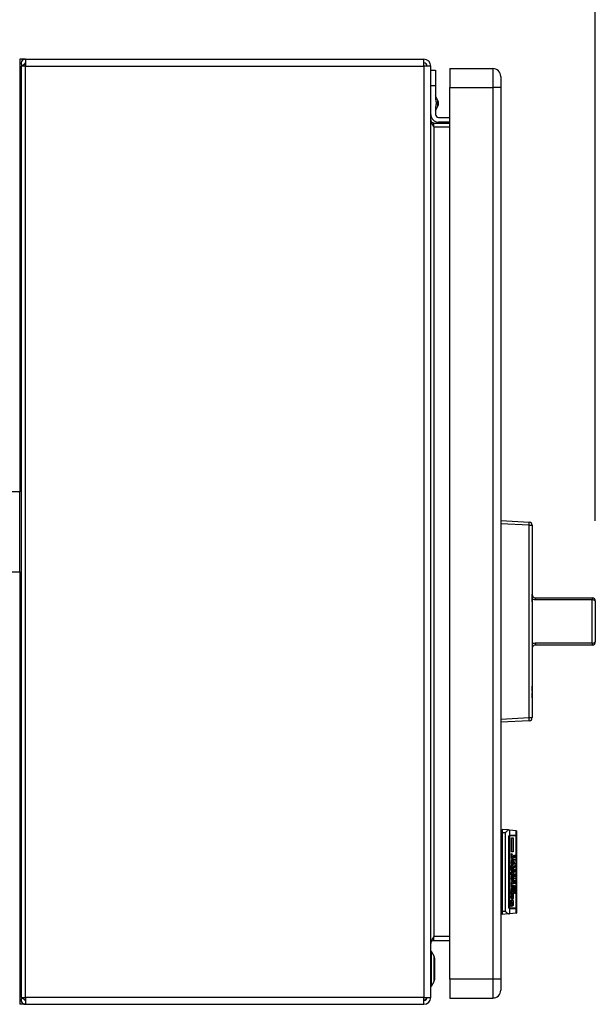
# Model space of a CAD drawing. Extents: x 0.4 to 10.6, y 0.4 to 8.1.
# Drawn here: x 8.2 to 8.6, y 5.6 to 6.2 of the extents above; entities that cross this region are included whole.
import ezdxf

# ---------------------------------------------------------------- set-up
doc = ezdxf.new("R2010")
doc.units = 0
doc.linetypes.add('SLD-SOLID', pattern=[0])
doc.layers.get('0').update_dxf_attribs({"linetype": 'CONTINUOUS'})
doc.styles.add('SLDTEXTSTYLE0', font='TXT', dxfattribs={"width": 0.75})
doc.dimstyles.new('SLDDIMSTYLE2', dxfattribs={"dimtxt": 0.125, "dimasz": 0.13, "dimexe": 0, "dimexo": 0.0625, "dimgap": 0.03125, "dimtad": 0, "dimtih": 1, "dimtoh": 1, "dimdec": 1, "dimlfac": 20, "dimrnd": 1e-09, "dimzin": 12, "dimtxsty": 'SLDTEXTSTYLE0', "dimsah": 1, "dimcen": 0.09, "dimazin": 3, "dimtfac": 1, "dimtdec": 1, "dimtofl": 0, "dimtmove": 0, "dimatfit": 3, "dimtolj": 1, "dimtzin": 12})

# ---------------------------------------------------------------- blocks, each defined once
blk = doc.blocks.new('_D_9')
at = {"color": 7, "linetype": 'SLD-SOLID'}
for p, q in [((6.33644, 6.70022), (6.33644, 7.45706)), ((8.55716, 5.9276), (8.55716, 7.45706)), ((6.33644, 7.33206), (7.28517, 7.33206)), ((8.55716, 7.33206), (7.60843, 7.33206))]:
    blk.add_line(p, q, dxfattribs=at)
for points in [[(6.33644, 7.33206), (6.46644, 7.31206), (6.46644, 7.35206)], [(8.55716, 7.33206), (8.42716, 7.35206), (8.42716, 7.31206)]]:
    blk.add_solid(points, dxfattribs=at)
at = {"color": 7, "linetype": 'SLD-SOLID', "insert": (7.28517, 7.39397), "char_height": 0.125, "attachment_point": 1, "style": 'SLDTEXTSTYLE0'}
blk.add_mtext('44.4', dxfattribs=at)

msp = doc.modelspace()

# ---------------------------------------------------------------- linework, layer by layer
at = {"color": 7, "linetype": 'SLD-SOLID'}
for p, q in [((8.20112, 6.21614), (8.19758, 6.21614)), ((8.19758, 6.21614), (8.19758, 6.2063)), ((8.20112, 6.21614), (8.20112, 6.21181)), ((8.20112, 6.21614), (8.45006, 6.21614)), ((8.45006, 6.21181), (8.45006, 6.21614)), ((8.19846, 6.21181), (8.19846, 5.62992)), ((8.20112, 6.21181), (8.19846, 6.21181)), ((8.20089, 6.2133), (8.19906, 6.21181)), ((8.20112, 6.21181), (8.20112, 6.21319)), ((8.20112, 5.62992), (8.20112, 6.21181)), ((8.20112, 6.21181), (8.45006, 6.21181)), ((8.45439, 6.21181), (8.45006, 6.21181)), ((8.45006, 6.21181), (8.45006, 5.62992)), ((8.45439, 5.62992), (8.45439, 6.21181)), ((8.45439, 6.20925), (8.45734, 6.20925)), ((8.45734, 6.20925), (8.45734, 6.19941)), ((8.4662, 6.21023), (8.4662, 6.19842)), ((8.4662, 6.21023), (8.49317, 6.21023)), ((8.49317, 6.21023), (8.49317, 6.19842)), ((8.19758, 6.2063), (8.19758, 5.94586)), ((8.45734, 6.19941), (8.45439, 6.19941)), ((8.45734, 6.19941), (8.45734, 6.19108)), ((8.4662, 6.19842), (8.49317, 6.19842)), ((8.4662, 5.64134), (8.4662, 6.19842)), ((8.49809, 6.19842), (8.49317, 6.19842)), ((8.49317, 6.19842), (8.49317, 5.64134)), ((8.49809, 6.19842), (8.49809, 5.64134)), ((8.45889, 6.19027), (8.45734, 6.19324)), ((8.45734, 6.18392), (8.45889, 6.18689)), ((8.45734, 6.18608), (8.45734, 6.18169)), ((8.45931, 6.17972), (8.4662, 6.17972)), ((8.45636, 6.17382), (8.45636, 6.17618)), ((8.45636, 6.17618), (8.4662, 6.17618)), ((8.45636, 6.17382), (8.45636, 5.66791)), ((8.45636, 6.17382), (8.4662, 6.17382)), ((8.4662, 6.17677), (8.45931, 6.17677)), ((8.19758, 5.94586), (8.14758, 5.94586)), ((8.19758, 5.89586), (8.19758, 5.94586)), ((8.49809, 5.9278), (8.51591, 5.92687)), ((8.51591, 5.9249), (8.49809, 5.92584)), ((8.51591, 5.80472), (8.51591, 5.9249)), ((8.51591, 5.9249), (8.51777, 5.9249)), ((8.51777, 5.9249), (8.51777, 5.80472)), ((8.51779, 5.90514), (8.51779, 5.88216)), ((8.14758, 5.89586), (8.19758, 5.89586)), ((8.19758, 5.89586), (8.19758, 5.63543)), ((8.51779, 5.88194), (8.51777, 5.88194)), ((8.51779, 5.88138), (8.51779, 5.88194)), ((8.51779, 5.88138), (8.51777, 5.88138)), ((8.51779, 5.87725), (8.51777, 5.87725)), ((8.51779, 5.87713), (8.51777, 5.87713)), ((8.51779, 5.87585), (8.51777, 5.87585)), ((8.51779, 5.87725), (8.51779, 5.88138)), ((8.51779, 5.87713), (8.51779, 5.87725)), ((8.51779, 5.87725), (8.51779, 5.8766)), ((8.51976, 5.87957), (8.51976, 5.87826)), ((8.51976, 5.87957), (8.55519, 5.87957)), ((8.55519, 5.87826), (8.51976, 5.87826)), ((8.55519, 5.87957), (8.55519, 5.87826)), ((8.55519, 5.85136), (8.55519, 5.87826)), ((8.55716, 5.8776), (8.55716, 5.85201)), ((8.51779, 5.87252), (8.51777, 5.87252)), ((8.51779, 5.86928), (8.51777, 5.86928)), ((8.51779, 5.86602), (8.51777, 5.86602)), ((8.51779, 5.86859), (8.51779, 5.86602)), ((8.51779, 5.86602), (8.51779, 5.86304)), ((8.55718, 5.86746), (8.55716, 5.86746)), ((8.55718, 5.86481), (8.55716, 5.86481)), ((8.55718, 5.86746), (8.55718, 5.86481)), ((8.55718, 5.86481), (8.55718, 5.86215)), ((8.51779, 5.86304), (8.51777, 5.86304)), ((8.51779, 5.86304), (8.51779, 5.8508)), ((8.55718, 5.86215), (8.55716, 5.86215)), ((8.51976, 5.85136), (8.55519, 5.85136)), ((8.51976, 5.85136), (8.51976, 5.85005)), ((8.55519, 5.85136), (8.55519, 5.85005)), ((8.51779, 5.8508), (8.51779, 5.82447)), ((8.55519, 5.85005), (8.51976, 5.85005)), ((8.51779, 5.82431), (8.51777, 5.82431)), ((8.51779, 5.82126), (8.51777, 5.82126)), ((8.51779, 5.82126), (8.51779, 5.82431)), ((8.51779, 5.82014), (8.51777, 5.82014)), ((8.51779, 5.8171), (8.51777, 5.8171)), ((8.51779, 5.81641), (8.51777, 5.81641)), ((8.51779, 5.81582), (8.51777, 5.81582)), ((8.51779, 5.8171), (8.51779, 5.82014)), ((8.51779, 5.81249), (8.51777, 5.81249)), ((8.51779, 5.80924), (8.51777, 5.80924)), ((8.49809, 5.80378), (8.51591, 5.80472)), ((8.51591, 5.80275), (8.49809, 5.80182)), ((8.51591, 5.80472), (8.51777, 5.80472)), ((8.50288, 5.73451), (8.49907, 5.73484)), ((8.49907, 5.73484), (8.49907, 5.73287)), ((8.5036, 5.73444), (8.50288, 5.73451)), ((8.5036, 5.73444), (8.5036, 5.73126)), ((8.50779, 5.73408), (8.5036, 5.73444)), ((8.50779, 5.7313), (8.50779, 5.73408)), ((8.50793, 5.73406), (8.50779, 5.73408)), ((8.50793, 5.73406), (8.50793, 5.7313)), ((8.49809, 5.73336), (8.49907, 5.73336)), ((8.49907, 5.72973), (8.49809, 5.72973)), ((8.49907, 5.73287), (8.50078, 5.73287)), ((8.49907, 5.73287), (8.49907, 5.68366)), ((8.50078, 5.73287), (8.50078, 5.68366)), ((8.50315, 5.68641), (8.50315, 5.73012)), ((8.50369, 5.7308), (8.5033, 5.7308)), ((8.50345, 5.73012), (8.50345, 5.68641)), ((8.5036, 5.73074), (8.5036, 5.68579)), ((8.50369, 5.7313), (8.50779, 5.7313)), ((8.50779, 5.7308), (8.50369, 5.7308)), ((8.50473, 5.72953), (8.50588, 5.72953)), ((8.50473, 5.72088), (8.50473, 5.72953)), ((8.50505, 5.72088), (8.50505, 5.72953)), ((8.50588, 5.72953), (8.50588, 5.72088)), ((8.50793, 5.7313), (8.50779, 5.7313)), ((8.50779, 5.68573), (8.50779, 5.7308)), ((8.50793, 5.7308), (8.50779, 5.7308)), ((8.50793, 5.7313), (8.50793, 5.7308)), ((8.50793, 5.7308), (8.50793, 5.68573)), ((8.49809, 5.72778), (8.49907, 5.72778)), ((8.50588, 5.72088), (8.50473, 5.72088)), ((8.50473, 5.71877), (8.50508, 5.71877)), ((8.50473, 5.71797), (8.50495, 5.71807)), ((8.50473, 5.71676), (8.50473, 5.71797)), ((8.50546, 5.71797), (8.50473, 5.71797)), ((8.50588, 5.71676), (8.50473, 5.71676)), ((8.50474, 5.71937), (8.50515, 5.71937)), ((8.50505, 5.71676), (8.50505, 5.71797)), ((8.50515, 5.71937), (8.50508, 5.71877)), ((8.50527, 5.71626), (8.50537, 5.71626)), ((8.50537, 5.71626), (8.5054, 5.71374)), ((8.50546, 5.71797), (8.50588, 5.71797)), ((8.50549, 5.71626), (8.50572, 5.71626)), ((8.50588, 5.71797), (8.50588, 5.71676)), ((8.50613, 5.71616), (8.50626, 5.71616)), ((8.50613, 5.71585), (8.50613, 5.71616)), ((8.50619, 5.71565), (8.50613, 5.71585)), ((8.50626, 5.71565), (8.50619, 5.71565)), ((8.50626, 5.71616), (8.50626, 5.71565)), ((8.50635, 5.71827), (8.50638, 5.71877)), ((8.50636, 5.71817), (8.50651, 5.71817)), ((8.50638, 5.71877), (8.50657, 5.71877)), ((8.50638, 5.71616), (8.50702, 5.71616)), ((8.50638, 5.71565), (8.50638, 5.71616)), ((8.50702, 5.71565), (8.50638, 5.71565)), ((8.50641, 5.71756), (8.5067, 5.71756)), ((8.50657, 5.71877), (8.50651, 5.71817)), ((8.50651, 5.71817), (8.50651, 5.71797)), ((8.50686, 5.71877), (8.50702, 5.71877)), ((8.50689, 5.71827), (8.50686, 5.71877)), ((8.50688, 5.71807), (8.50705, 5.71807)), ((8.50702, 5.71877), (8.50705, 5.71807)), ((8.50702, 5.71616), (8.50702, 5.71565)), ((8.50419, 5.71213), (8.50588, 5.71213)), ((8.50419, 5.71093), (8.50419, 5.71213)), ((8.50476, 5.71093), (8.50419, 5.71093)), ((8.5047, 5.71002), (8.50476, 5.71093)), ((8.50472, 5.71032), (8.50499, 5.71032)), ((8.50534, 5.70952), (8.50473, 5.70952)), ((8.50518, 5.71374), (8.50475, 5.71374)), ((8.50476, 5.71515), (8.50518, 5.71515)), ((8.50502, 5.71093), (8.50476, 5.71093)), ((8.50502, 5.71093), (8.50499, 5.71032)), ((8.50553, 5.71093), (8.50502, 5.71093)), ((8.50505, 5.71093), (8.50505, 5.71213)), ((8.50518, 5.71515), (8.50518, 5.71374)), ((8.50518, 5.71374), (8.5054, 5.71374)), ((8.50537, 5.71254), (8.50524, 5.71254)), ((8.50548, 5.71002), (8.50591, 5.71002)), ((8.50553, 5.71093), (8.50581, 5.71093)), ((8.50564, 5.71455), (8.50591, 5.71455)), ((8.50565, 5.71475), (8.50565, 5.71505)), ((8.50581, 5.71093), (8.50591, 5.71002)), ((8.50588, 5.71093), (8.50581, 5.71093)), ((8.50588, 5.71213), (8.50588, 5.71093)), ((8.50622, 5.71153), (8.50638, 5.71153)), ((8.50648, 5.71073), (8.50622, 5.71153)), ((8.50635, 5.70922), (8.50638, 5.70972)), ((8.50637, 5.71445), (8.50657, 5.71445)), ((8.50638, 5.71404), (8.50651, 5.71404)), ((8.50638, 5.71314), (8.50638, 5.71364)), ((8.50638, 5.71364), (8.50645, 5.71364)), ((8.50702, 5.71314), (8.50638, 5.71314)), ((8.50638, 5.71213), (8.50651, 5.71213)), ((8.50638, 5.71153), (8.50638, 5.71213)), ((8.50651, 5.71153), (8.50638, 5.71153)), ((8.50638, 5.71103), (8.50651, 5.71103)), ((8.50638, 5.70972), (8.50657, 5.70972)), ((8.50645, 5.71475), (8.50657, 5.71445)), ((8.50673, 5.71364), (8.50645, 5.71364)), ((8.50651, 5.71103), (8.50648, 5.71073)), ((8.50657, 5.71445), (8.50651, 5.71404)), ((8.50651, 5.71213), (8.50651, 5.71153)), ((8.50651, 5.71153), (8.50683, 5.71153)), ((8.5068, 5.71103), (8.50651, 5.71103)), ((8.50657, 5.70972), (8.50651, 5.70912)), ((8.50673, 5.71364), (8.50702, 5.71364)), ((8.50683, 5.71153), (8.50689, 5.71173)), ((8.50686, 5.71223), (8.50702, 5.71223)), ((8.50689, 5.71173), (8.50686, 5.71223)), ((8.50686, 5.71163), (8.50705, 5.71163)), ((8.50686, 5.70982), (8.50702, 5.70982)), ((8.50689, 5.70912), (8.50686, 5.70982)), ((8.50702, 5.71364), (8.50702, 5.71314)), ((8.50702, 5.71223), (8.50705, 5.71163)), ((8.50702, 5.70982), (8.50705, 5.70912)), ((8.50419, 5.70781), (8.50426, 5.70801)), ((8.50419, 5.70751), (8.50419, 5.70781)), ((8.50423, 5.707), (8.50461, 5.707)), ((8.50426, 5.70801), (8.50442, 5.70801)), ((8.50451, 5.7067), (8.50445, 5.7067)), ((8.50461, 5.707), (8.50451, 5.7067)), ((8.50473, 5.70801), (8.50588, 5.70801)), ((8.50473, 5.7068), (8.50473, 5.70801)), ((8.50588, 5.7068), (8.50473, 5.7068)), ((8.50518, 5.70399), (8.50473, 5.70399)), ((8.50473, 5.70389), (8.50537, 5.70389)), ((8.50477, 5.70529), (8.50518, 5.70529)), ((8.50505, 5.7068), (8.50505, 5.70801)), ((8.50518, 5.70529), (8.50518, 5.70399)), ((8.50524, 5.7064), (8.50537, 5.7064)), ((8.50534, 5.70831), (8.50527, 5.70831)), ((8.50537, 5.7064), (8.50537, 5.70389)), ((8.50549, 5.7064), (8.50572, 5.7064)), ((8.50564, 5.70469), (8.50591, 5.70469)), ((8.50565, 5.70489), (8.50565, 5.70509)), ((8.50588, 5.70801), (8.50588, 5.7068)), ((8.50603, 5.70439), (8.50702, 5.70439)), ((8.50603, 5.70389), (8.50603, 5.70439)), ((8.50702, 5.70389), (8.50603, 5.70389)), ((8.50619, 5.70389), (8.50619, 5.70439)), ((8.50635, 5.70912), (8.50651, 5.70912)), ((8.50651, 5.7064), (8.50635, 5.7064)), ((8.50651, 5.7061), (8.50636, 5.7061)), ((8.5067, 5.70861), (8.50639, 5.70861)), ((8.50639, 5.7067), (8.50661, 5.7067)), ((8.5064, 5.7058), (8.50661, 5.7058)), ((8.50661, 5.7067), (8.50651, 5.7064)), ((8.50651, 5.7064), (8.50651, 5.7061)), ((8.50661, 5.7058), (8.50651, 5.7061)), ((8.50661, 5.7067), (8.50661, 5.7058)), ((8.50661, 5.7058), (8.50673, 5.7058)), ((8.50676, 5.70811), (8.50664, 5.70811)), ((8.5067, 5.70861), (8.50676, 5.70861)), ((8.50673, 5.70721), (8.50673, 5.7058)), ((8.50676, 5.70861), (8.50689, 5.70912)), ((8.50683, 5.7071), (8.50699, 5.7071)), ((8.50689, 5.7064), (8.50683, 5.7071)), ((8.50689, 5.70912), (8.50705, 5.70912)), ((8.50689, 5.7062), (8.50689, 5.7064)), ((8.50689, 5.7063), (8.50705, 5.7063)), ((8.50699, 5.7071), (8.50705, 5.7063)), ((8.50702, 5.70439), (8.50702, 5.70389)), ((8.50471, 5.70077), (8.50499, 5.70077)), ((8.50472, 5.70117), (8.50527, 5.70117)), ((8.50473, 5.69866), (8.50473, 5.69986)), ((8.50473, 5.69986), (8.50486, 5.69986)), ((8.50553, 5.69866), (8.50473, 5.69866)), ((8.50475, 5.70047), (8.50499, 5.70047)), ((8.5048, 5.69705), (8.50476, 5.69755)), ((8.50518, 5.69986), (8.50486, 5.69986)), ((8.50499, 5.70077), (8.50499, 5.70047)), ((8.50499, 5.70047), (8.50518, 5.69986)), ((8.50505, 5.70228), (8.50588, 5.70228)), ((8.50505, 5.70117), (8.50505, 5.70228)), ((8.50508, 5.69825), (8.50553, 5.69825)), ((8.50518, 5.69986), (8.50568, 5.69986)), ((8.5054, 5.70268), (8.50527, 5.70268)), ((8.50588, 5.70117), (8.50527, 5.70117)), ((8.50553, 5.69825), (8.50562, 5.69705)), ((8.50568, 5.69815), (8.50568, 5.69866)), ((8.50603, 5.69926), (8.50571, 5.69926)), ((8.50588, 5.70228), (8.50588, 5.70117)), ((8.50603, 5.70298), (8.50619, 5.70298)), ((8.50603, 5.70117), (8.50603, 5.70298)), ((8.50619, 5.70167), (8.50603, 5.70167)), ((8.50702, 5.70117), (8.50603, 5.70117)), ((8.50603, 5.69926), (8.50603, 5.69805)), ((8.50619, 5.69916), (8.50603, 5.69926)), ((8.50613, 5.70007), (8.50635, 5.70007)), ((8.50619, 5.70298), (8.50619, 5.70167)), ((8.50619, 5.70167), (8.50645, 5.70167)), ((8.50619, 5.70117), (8.50619, 5.70167)), ((8.50619, 5.69916), (8.50619, 5.69836)), ((8.50635, 5.69906), (8.50619, 5.69906)), ((8.50645, 5.69886), (8.50619, 5.69886)), ((8.50667, 5.69866), (8.50619, 5.69866)), ((8.50651, 5.69805), (8.50619, 5.69836)), ((8.50635, 5.70007), (8.50635, 5.69906)), ((8.50635, 5.69906), (8.50645, 5.69886)), ((8.50645, 5.70288), (8.50661, 5.70288)), ((8.50645, 5.70167), (8.50645, 5.70288)), ((8.50661, 5.70167), (8.50645, 5.70167)), ((8.50645, 5.69986), (8.50661, 5.69976)), ((8.50645, 5.69886), (8.50645, 5.69986)), ((8.50645, 5.69976), (8.50661, 5.69976)), ((8.50661, 5.69886), (8.50645, 5.69886)), ((8.50661, 5.70288), (8.50661, 5.70167)), ((8.50661, 5.70167), (8.50689, 5.70167)), ((8.50661, 5.69976), (8.50661, 5.69886)), ((8.50661, 5.69886), (8.50667, 5.69866)), ((8.50667, 5.69866), (8.50673, 5.69866)), ((8.50673, 5.69866), (8.50673, 5.69946)), ((8.50689, 5.70298), (8.50702, 5.70298)), ((8.50689, 5.70167), (8.50689, 5.70298)), ((8.50702, 5.70298), (8.50702, 5.70117)), ((8.50419, 5.69584), (8.50486, 5.69584)), ((8.50419, 5.69463), (8.50419, 5.69584)), ((8.50588, 5.69463), (8.50419, 5.69463)), ((8.5047, 5.69292), (8.50476, 5.69423)), ((8.50472, 5.69705), (8.50521, 5.69705)), ((8.50472, 5.69333), (8.50499, 5.69333)), ((8.50473, 5.69655), (8.50499, 5.69655)), ((8.50474, 5.69222), (8.5053, 5.69222)), ((8.50476, 5.69423), (8.50508, 5.69423)), ((8.50518, 5.69584), (8.50486, 5.69584)), ((8.50508, 5.69423), (8.50499, 5.69333)), ((8.50505, 5.69463), (8.50505, 5.69584)), ((8.50518, 5.69584), (8.50588, 5.69584)), ((8.50562, 5.69705), (8.50521, 5.69705)), ((8.50537, 5.69101), (8.50521, 5.69101)), ((8.50556, 5.69433), (8.50578, 5.69433)), ((8.50562, 5.69343), (8.50556, 5.69433)), ((8.5056, 5.69303), (8.50591, 5.69303)), ((8.50588, 5.69584), (8.50588, 5.69463)), ((8.50591, 5.69665), (8.50673, 5.69665)), ((8.50599, 5.69614), (8.50622, 5.69614)), ((8.50622, 5.69614), (8.50619, 5.69554)), ((8.50632, 5.69604), (8.50622, 5.69614)), ((8.50632, 5.69534), (8.50632, 5.69604)), ((8.50632, 5.69594), (8.50648, 5.69594)), ((8.50648, 5.69594), (8.50645, 5.69504)), ((8.50661, 5.69584), (8.50648, 5.69594)), ((8.50661, 5.69504), (8.50661, 5.69584)), ((8.50695, 5.69564), (8.50661, 5.69564)), ((8.50667, 5.69484), (8.50661, 5.69504)), ((8.50683, 5.69484), (8.50667, 5.69484)), ((8.50695, 5.69564), (8.50695, 5.69594)), ((8.50727, 5.69685), (8.50727, 5.69604)), ((8.49907, 5.68875), (8.49809, 5.68875)), ((8.49907, 5.6868), (8.49809, 5.6868)), ((8.5033, 5.68573), (8.50369, 5.68573)), ((8.5036, 5.68527), (8.5036, 5.68209)), ((8.50779, 5.68573), (8.50369, 5.68573)), ((8.50779, 5.68523), (8.50369, 5.68523)), ((8.50419, 5.6884), (8.50419, 5.689)), ((8.50419, 5.6887), (8.50451, 5.6887)), ((8.50457, 5.6882), (8.50421, 5.6882)), ((8.50426, 5.68739), (8.50437, 5.6882)), ((8.50426, 5.68739), (8.50508, 5.68739)), ((8.50435, 5.69061), (8.50467, 5.69051)), ((8.50435, 5.69051), (8.50467, 5.69051)), ((8.50451, 5.6887), (8.50457, 5.6882)), ((8.50457, 5.6882), (8.50464, 5.6882)), ((8.50476, 5.68679), (8.50461, 5.68679)), ((8.50488, 5.6894), (8.50543, 5.6894)), ((8.50505, 5.69051), (8.50537, 5.69081)), ((8.50537, 5.69081), (8.50546, 5.69081)), ((8.50572, 5.68689), (8.50537, 5.68699)), ((8.50556, 5.6885), (8.50556, 5.6888)), ((8.50556, 5.6887), (8.50591, 5.6887)), ((8.50779, 5.68573), (8.50793, 5.68573)), ((8.50779, 5.68245), (8.50779, 5.68523)), ((8.50793, 5.68523), (8.50779, 5.68523)), ((8.50793, 5.68573), (8.50793, 5.68523)), ((8.50793, 5.68523), (8.50793, 5.68247)), ((8.49907, 5.68317), (8.49809, 5.68317)), ((8.50078, 5.68366), (8.49907, 5.68366)), ((8.49907, 5.68366), (8.49907, 5.68169)), ((8.50288, 5.68202), (8.49907, 5.68169)), ((8.50288, 5.68202), (8.5036, 5.68209)), ((8.50779, 5.68245), (8.5036, 5.68209)), ((8.50779, 5.68245), (8.50793, 5.68247)), ((8.45636, 5.66555), (8.45636, 5.66791)), ((8.4662, 5.66791), (8.45636, 5.66791)), ((8.45636, 5.66555), (8.4662, 5.66555)), ((8.45478, 5.65866), (8.45439, 5.65866)), ((8.45645, 5.65577), (8.45478, 5.65866)), ((8.45478, 5.63701), (8.45478, 5.65866)), ((8.45685, 5.64137), (8.45685, 5.65429)), ((8.45439, 5.63701), (8.45478, 5.63701)), ((8.45478, 5.63701), (8.45645, 5.6399)), ((8.4662, 5.64134), (8.4662, 5.62952)), ((8.49317, 5.64134), (8.4662, 5.64134)), ((8.49317, 5.64134), (8.49317, 5.62952)), ((8.49809, 5.64134), (8.49317, 5.64134)), ((8.19758, 5.63543), (8.19758, 5.62559)), ((8.19846, 5.62992), (8.20112, 5.62992)), ((8.19906, 5.62992), (8.20089, 5.62843)), ((8.45006, 5.62992), (8.20112, 5.62992)), ((8.20112, 5.62992), (8.20112, 5.62559)), ((8.45006, 5.62992), (8.45439, 5.62992)), ((8.45006, 5.62559), (8.45006, 5.62992)), ((8.4662, 5.62952), (8.49317, 5.62952)), ((8.20112, 5.62559), (8.19758, 5.62559)), ((8.20112, 5.62559), (8.45006, 5.62559)), ((8.45101, 5.62823), (8.45006, 5.62795))]:
    msp.add_line(p, q, dxfattribs=at)
at = {"color": 8, "linetype": 'SLD-SOLID'}
for p, q in [((8.19846, 6.2063), (8.19758, 6.2063)), ((8.45889, 6.18858), (8.45889, 6.19027)), ((8.45889, 6.18689), (8.45889, 6.18858)), ((8.50315, 5.73012), (8.50345, 5.73012)), ((8.50637, 5.71797), (8.50651, 5.71797)), ((8.5047, 5.71445), (8.50495, 5.71445)), ((8.50471, 5.70459), (8.50495, 5.70459)), ((8.50603, 5.69805), (8.50569, 5.69805)), ((8.50693, 5.69685), (8.50727, 5.69685)), ((8.50345, 5.68641), (8.50315, 5.68641)), ((8.45645, 5.6399), (8.45645, 5.65577)), ((8.19846, 5.63543), (8.19758, 5.63543))]:
    msp.add_line(p, q, dxfattribs=at)
at = {"color": 7, "linetype": 'SLD-SOLID'}
for centre, radius, start, end in [((8.20112, 6.21348), 0.00266, 90, 219.0228), ((8.45006, 6.21181), 0.00433, 0, 90), ((8.20112, 6.21348), 0.000295, 90, 219.0228), ((8.45006, 6.21181), 0.00197, 0, 90), ((8.49317, 6.20531), 0.00492, 359.99975, 90), ((8.45567, 6.18858), 0.00364, 332.41547, 27.58453), ((8.45931, 6.18169), 0.00492, 180, 270), ((8.45931, 6.18169), 0.00197, 180, 270), ((8.50649, 5.92588), 0.00947, 354.04236, 5.95764), ((8.5158, 5.9249), 0.00197, 0, 87), ((8.51777, 5.90514), 0.0000197, 0, 90), ((8.55519, 5.8776), 0.00197, 0, 90), ((8.55563, 5.87629), 0.00202, 40.58151, 102.53047), ((8.55563, 5.85333), 0.00202, 257.46953, 319.4183), ((8.55519, 5.85201), 0.00197, 270, 0), ((8.51777, 5.82447), 0.0000197, 270, 0), ((8.50649, 5.80373), 0.00947, 354.04233, 5.95767), ((8.5158, 5.80472), 0.00197, 273, 0), ((8.45389, 5.65429), 0.00295, 0, 30.01384), ((8.45389, 5.64137), 0.00295, 329.98616, 0), ((8.20112, 5.62825), 0.00266, 140.9772, 270), ((8.45006, 5.62992), 0.00433, 270, 0), ((8.45006, 5.62992), 0.00197, 270, 0), ((8.49317, 5.63445), 0.00492, 270, 0.00075), ((8.20112, 5.62825), 0.000295, 140.9772, 270)]:
    msp.add_arc(centre, radius, start, end, dxfattribs=at)
for centre, major_axis, start_param, end_param in [((8.50369, 5.73012), (0, 0.00118), 0, 0.255078), ((8.50369, 5.73012), (0, 0.000689), 0, 0.44732), ((8.50728, 5.73012), (0, 0.00118), 5.335216, 6.283185), ((8.50369, 5.68641), (0, 0.000689), 2.694273, 3.141593), ((8.50369, 5.68641), (0, 0.00118), 2.886514, 3.141593), ((8.50728, 5.68641), (0, 0.00118), 3.141593, 4.089562)]:
    msp.add_ellipse(centre, major_axis=major_axis, ratio=0.315556, start_param=start_param, end_param=end_param, dxfattribs=at)
for points, knots in [([(8.49809, 6.20531), (8.49809, 6.20521), (8.49809, 6.205), (8.49809, 6.20341), (8.49809, 6.20113), (8.49809, 6.19933), (8.49809, 6.19842)], [0, 0, 0, 0, 0.2500002, 0.5000011, 0.750002, 1, 1, 1, 1]), ([(8.45734, 6.19108), (8.45753, 6.19024), (8.45791, 6.18858), (8.45753, 6.18692), (8.45734, 6.18608)], [0, 0, 0, 0, 0.500003, 1, 1, 1, 1]), ([(8.45439, 6.17815), (8.45442, 6.17779), (8.45448, 6.17706), (8.45493, 6.17598), (8.45558, 6.1749), (8.4561, 6.17418), (8.45636, 6.17382)], [0, 0, 0, 0, 0.2500074, 0.5000043, 0.7499976, 1, 1, 1, 1]), ([(8.45636, 6.17618), (8.4561, 6.17621), (8.45558, 6.17627), (8.45493, 6.17672), (8.45448, 6.17737), (8.45442, 6.17789), (8.45439, 6.17815)], [0, 0, 0, 0, 0.249992, 0.5, 0.749989, 1, 1, 1, 1]), ([(8.51779, 5.88154), (8.51781, 5.88135), (8.51784, 5.88097), (8.51811, 5.88041), (8.51855, 5.87995), (8.51912, 5.87964), (8.51955, 5.87959), (8.51976, 5.87957)], [0, 0, 0, 0, 0.219363, 0.441637, 0.639661, 0.823, 1, 1, 1, 1]), ([(8.51976, 5.87826), (8.51933, 5.8783), (8.51864, 5.87836), (8.51803, 5.87869), (8.51779, 5.87882)], [0, 0, 0, 0, 0.608592, 1, 1, 1, 1]), ([(8.51779, 5.8508), (8.51803, 5.85093), (8.51864, 5.85126), (8.51933, 5.85132), (8.51976, 5.85136)], [0, 0, 0, 0, 0.391408, 1, 1, 1, 1]), ([(8.51976, 5.85005), (8.51955, 5.85002), (8.51912, 5.84998), (8.51855, 5.84967), (8.51811, 5.84921), (8.51784, 5.84865), (8.51781, 5.84827), (8.51779, 5.84808)], [0, 0, 0, 0, 0.177, 0.360339, 0.558363, 0.780638, 1, 1, 1, 1]), ([(8.50078, 5.73287), (8.50079, 5.73287), (8.50121, 5.73322), (8.50192, 5.7338), (8.5026, 5.73431), (8.50286, 5.73449), (8.50288, 5.73451)], [0, 0, 0, 0, 0.005376, 0.574494, 0.959426, 1, 1, 1, 1]), ([(8.50315, 5.73012), (8.50315, 5.73023), (8.50317, 5.73047), (8.50328, 5.73078), (8.50342, 5.73106), (8.50354, 5.7312), (8.50359, 5.73125), (8.5036, 5.73126)], [0, 0, 0, 0, 0.2159887, 0.4309586, 0.6695208, 0.9456138, 1, 1, 1, 1]), ([(8.5036, 5.73074), (8.50358, 5.73069), (8.50353, 5.73061), (8.50347, 5.73041), (8.50345, 5.73023), (8.50345, 5.73013), (8.50345, 5.73012)], [0, 0, 0, 0, 0.314545, 0.6294163, 0.9309651, 1, 1, 1, 1]), ([(8.5047, 5.71907), (8.50472, 5.7192), (8.50474, 5.71937), (8.50476, 5.71957), (8.50478, 5.71967), (8.5048, 5.71973), (8.50482, 5.71977), (8.50482, 5.71978), (8.50483, 5.71978), (8.50483, 5.71978)], [0, 0, 0, 0, 0.477832, 0.657255, 0.778924, 0.903699, 0.952057, 0.989656, 1, 1, 1, 1]), ([(8.50495, 5.71807), (8.50493, 5.71807), (8.50489, 5.71809), (8.50483, 5.71821), (8.50476, 5.71847), (8.50472, 5.71878), (8.50471, 5.71901), (8.5047, 5.71907)], [0, 0, 0, 0, 0.145831, 0.291885, 0.493415, 0.867143, 1, 1, 1, 1]), ([(8.5047, 5.71445), (8.50472, 5.71472), (8.50475, 5.71521), (8.50486, 5.71574), (8.50496, 5.71601), (8.50509, 5.71621), (8.5052, 5.71624), (8.50527, 5.71626)], [0, 0, 0, 0, 0.284676, 0.522469, 0.634637, 0.748654, 1, 1, 1, 1]), ([(8.50483, 5.71978), (8.50488, 5.71974), (8.50496, 5.7197), (8.50504, 5.71962), (8.50509, 5.71956), (8.50511, 5.71952), (8.50513, 5.71946), (8.50514, 5.71942), (8.50514, 5.71939), (8.50515, 5.71937)], [0, 0, 0, 0, 0.473442, 0.639863, 0.754555, 0.866884, 0.91594, 0.965421, 1, 1, 1, 1]), ([(8.50508, 5.71877), (8.50509, 5.71866), (8.50511, 5.71845), (8.50518, 5.7182), (8.50528, 5.71803), (8.50538, 5.71797), (8.50545, 5.71797), (8.50546, 5.71797)], [0, 0, 0, 0, 0.203789, 0.409229, 0.586308, 0.90021, 1, 1, 1, 1]), ([(8.50565, 5.71505), (8.50565, 5.71513), (8.50564, 5.71536), (8.50558, 5.71576), (8.50553, 5.71607), (8.50549, 5.71626)], [0, 0, 0, 0, 0.177148, 0.514929, 1, 1, 1, 1]), ([(8.50572, 5.71626), (8.50576, 5.71611), (8.50584, 5.71579), (8.5059, 5.71517), (8.5059, 5.71474), (8.50591, 5.71455)], [0, 0, 0, 0, 0.30875, 0.684301, 1, 1, 1, 1]), ([(8.5067, 5.71706), (8.50666, 5.71707), (8.50658, 5.71709), (8.50648, 5.71725), (8.50641, 5.7175), (8.50636, 5.71785), (8.50636, 5.71813), (8.50635, 5.71827)], [0, 0, 0, 0, 0.234306, 0.40096, 0.568197, 0.773781, 1, 1, 1, 1]), ([(8.50651, 5.71797), (8.50651, 5.71795), (8.50651, 5.71792), (8.50652, 5.71785), (8.50657, 5.71773), (8.50663, 5.71764), (8.50669, 5.71758), (8.5067, 5.71756)], [0, 0, 0, 0, 0.058507, 0.135902, 0.280521, 0.801462, 1, 1, 1, 1]), ([(8.5067, 5.71756), (8.50672, 5.71757), (8.50677, 5.71758), (8.50682, 5.71766), (8.50686, 5.71779), (8.50689, 5.718), (8.50689, 5.71816), (8.50689, 5.71827)], [0, 0, 0, 0, 0.217513, 0.375871, 0.535054, 0.715391, 1, 1, 1, 1]), ([(8.50705, 5.71807), (8.50705, 5.71796), (8.50704, 5.71775), (8.507, 5.71749), (8.50692, 5.71726), (8.50681, 5.71713), (8.50673, 5.71708), (8.5067, 5.71706)], [0, 0, 0, 0, 0.182691, 0.366949, 0.524693, 0.796674, 1, 1, 1, 1]), ([(8.50524, 5.71254), (8.50518, 5.71255), (8.50507, 5.71258), (8.50492, 5.71283), (8.50481, 5.71326), (8.50473, 5.71382), (8.50471, 5.71425), (8.5047, 5.71445)], [0, 0, 0, 0, 0.212074, 0.380629, 0.549121, 0.797136, 1, 1, 1, 1]), ([(8.50527, 5.70831), (8.50517, 5.70838), (8.50502, 5.70847), (8.50484, 5.70885), (8.50474, 5.70927), (8.5047, 5.70969), (8.5047, 5.70993), (8.5047, 5.71002)], [0, 0, 0, 0, 0.353142, 0.545044, 0.738763, 0.90505, 1, 1, 1, 1]), ([(8.50489, 5.71299), (8.50491, 5.71306), (8.50498, 5.71326), (8.50501, 5.71355), (8.50503, 5.71374)], [0, 0, 0, 0, 0.335158, 1, 1, 1, 1]), ([(8.50489, 5.70877), (8.50491, 5.7088), (8.50497, 5.70893), (8.50503, 5.7092), (8.50505, 5.70945), (8.50505, 5.70952)], [0, 0, 0, 0, 0.1874475, 0.7642196, 1, 1, 1, 1]), ([(8.50518, 5.71515), (8.50514, 5.71514), (8.5051, 5.71514), (8.50504, 5.71506), (8.50501, 5.71498), (8.50498, 5.71487), (8.50496, 5.7147), (8.50496, 5.71455), (8.50495, 5.71445)], [0, 0, 0, 0, 0.277946, 0.397115, 0.509601, 0.619276, 0.734034, 1, 1, 1, 1]), ([(8.50495, 5.71445), (8.50496, 5.71436), (8.50496, 5.71424), (8.50499, 5.7141), (8.50502, 5.71397), (8.50508, 5.71383), (8.50514, 5.71377), (8.50518, 5.71374)], [0, 0, 0, 0, 0.221066, 0.328605, 0.440138, 0.691111, 1, 1, 1, 1]), ([(8.50499, 5.71032), (8.50499, 5.71026), (8.50499, 5.71014), (8.50501, 5.70997), (8.50503, 5.70983), (8.50509, 5.70967), (8.50519, 5.70954), (8.50528, 5.70953), (8.50534, 5.70952)], [0, 0, 0, 0, 0.118428, 0.226101, 0.3294316, 0.4357427, 0.6811701, 1, 1, 1, 1]), ([(8.50534, 5.70952), (8.50538, 5.70953), (8.50544, 5.70953), (8.50551, 5.70962), (8.50555, 5.70971), (8.50558, 5.70983), (8.50562, 5.71003), (8.50562, 5.7102), (8.50562, 5.71032)], [0, 0, 0, 0, 0.2944877, 0.4175708, 0.5301423, 0.6382028, 0.7486857, 1, 1, 1, 1]), ([(8.50591, 5.71002), (8.5059, 5.70984), (8.5059, 5.7095), (8.50582, 5.70905), (8.5057, 5.70868), (8.50553, 5.70843), (8.5054, 5.70835), (8.50534, 5.70831)], [0, 0, 0, 0, 0.193868, 0.357967, 0.521882, 0.775507, 1, 1, 1, 1]), ([(8.50591, 5.71455), (8.50589, 5.71421), (8.50586, 5.71368), (8.50575, 5.71305), (8.50563, 5.7127), (8.50549, 5.71255), (8.5054, 5.71254), (8.50537, 5.71254)], [0, 0, 0, 0, 0.3416951, 0.5285645, 0.7172024, 0.8796881, 1, 1, 1, 1]), ([(8.5054, 5.71374), (8.50544, 5.7138), (8.50551, 5.71389), (8.5056, 5.71413), (8.50565, 5.71442), (8.50565, 5.71464), (8.50565, 5.71475)], [0, 0, 0, 0, 0.318473, 0.5435181, 0.769847, 1, 1, 1, 1]), ([(8.50562, 5.71032), (8.50562, 5.7104), (8.50562, 5.71054), (8.5056, 5.7107), (8.50559, 5.7108), (8.50557, 5.71086), (8.50555, 5.7109), (8.50553, 5.71092), (8.50553, 5.71093)], [0, 0, 0, 0, 0.316782, 0.571809, 0.682976, 0.788227, 0.892327, 1, 1, 1, 1]), ([(8.50635, 5.71435), (8.50636, 5.71444), (8.50638, 5.71457), (8.50641, 5.71469), (8.50643, 5.71474), (8.50644, 5.71475), (8.50645, 5.71475), (8.50645, 5.71475)], [0, 0, 0, 0, 0.594272, 0.745921, 0.898978, 0.982464, 1, 1, 1, 1]), ([(8.50645, 5.71364), (8.50643, 5.71371), (8.50639, 5.71388), (8.50636, 5.71412), (8.50635, 5.7143), (8.50635, 5.71435)], [0, 0, 0, 0, 0.332604, 0.818563, 1, 1, 1, 1]), ([(8.50651, 5.71404), (8.50652, 5.71398), (8.50654, 5.71385), (8.5066, 5.71372), (8.50666, 5.71365), (8.50671, 5.71364), (8.50673, 5.71364)], [0, 0, 0, 0, 0.238324, 0.477683, 0.770178, 1, 1, 1, 1]), ([(8.50705, 5.71163), (8.50703, 5.71152), (8.50701, 5.71133), (8.50694, 5.71114), (8.50687, 5.71104), (8.50682, 5.71103), (8.5068, 5.71103)], [0, 0, 0, 0, 0.317397, 0.545613, 0.773891, 1, 1, 1, 1]), ([(8.50445, 5.7067), (8.50441, 5.70671), (8.50435, 5.70672), (8.50427, 5.70684), (8.50423, 5.707), (8.5042, 5.70722), (8.5042, 5.7074), (8.50419, 5.70751)], [0, 0, 0, 0, 0.281167, 0.44516, 0.610253, 0.758386, 1, 1, 1, 1]), ([(8.50442, 5.70801), (8.50446, 5.70794), (8.50452, 5.70781), (8.50458, 5.70751), (8.5046, 5.70724), (8.50461, 5.70707), (8.50461, 5.707)], [0, 0, 0, 0, 0.35419, 0.597007, 0.839097, 1, 1, 1, 1]), ([(8.5047, 5.70449), (8.50472, 5.70482), (8.50475, 5.70533), (8.50486, 5.70593), (8.50499, 5.70626), (8.50513, 5.70639), (8.50521, 5.7064), (8.50524, 5.7064)], [0, 0, 0, 0, 0.34091, 0.530887, 0.722435, 0.890528, 1, 1, 1, 1]), ([(8.50527, 5.70268), (8.50519, 5.70273), (8.50503, 5.70283), (8.50487, 5.70316), (8.50478, 5.7035), (8.50471, 5.70391), (8.50471, 5.70425), (8.5047, 5.70449)], [0, 0, 0, 0, 0.295025, 0.536125, 0.646995, 0.758009, 1, 1, 1, 1]), ([(8.5049, 5.70315), (8.50491, 5.70321), (8.50497, 5.70341), (8.505, 5.70369), (8.50502, 5.70389)], [0, 0, 0, 0, 0.265793, 1, 1, 1, 1]), ([(8.50518, 5.70529), (8.50514, 5.70529), (8.5051, 5.70528), (8.50504, 5.7052), (8.50501, 5.70512), (8.50498, 5.70502), (8.50496, 5.70484), (8.50496, 5.7047), (8.50495, 5.70459)], [0, 0, 0, 0, 0.277943, 0.397111, 0.509604, 0.619277, 0.734023, 1, 1, 1, 1]), ([(8.50495, 5.70459), (8.50496, 5.7045), (8.50496, 5.70437), (8.50498, 5.70422), (8.50501, 5.70413), (8.50504, 5.70407), (8.5051, 5.704), (8.50514, 5.70399), (8.50518, 5.70399)], [0, 0, 0, 0, 0.246477, 0.355626, 0.463334, 0.576485, 0.700946, 1, 1, 1, 1]), ([(8.50537, 5.70389), (8.50543, 5.70394), (8.50551, 5.70403), (8.5056, 5.7043), (8.50565, 5.70458), (8.50565, 5.70479), (8.50565, 5.70489)], [0, 0, 0, 0, 0.399491, 0.594239, 0.789764, 1, 1, 1, 1]), ([(8.50591, 5.70469), (8.50589, 5.70434), (8.50586, 5.70381), (8.50575, 5.7032), (8.50564, 5.70286), (8.50551, 5.7027), (8.50543, 5.70269), (8.5054, 5.70268)], [0, 0, 0, 0, 0.366129, 0.559317, 0.721184, 0.883538, 1, 1, 1, 1]), ([(8.50565, 5.70509), (8.50565, 5.70528), (8.50563, 5.70576), (8.50554, 5.70616), (8.50549, 5.7064)], [0, 0, 0, 0, 0.396561, 1, 1, 1, 1]), ([(8.50572, 5.7064), (8.50576, 5.70626), (8.50584, 5.70594), (8.5059, 5.70532), (8.5059, 5.70489), (8.50591, 5.70469)], [0, 0, 0, 0, 0.30875, 0.684301, 1, 1, 1, 1]), ([(8.50664, 5.70811), (8.5066, 5.70812), (8.50654, 5.70813), (8.50646, 5.70826), (8.5064, 5.70846), (8.50636, 5.70879), (8.50635, 5.70906), (8.50635, 5.70922)], [0, 0, 0, 0, 0.2196801, 0.3726876, 0.5262688, 0.7129419, 1, 1, 1, 1]), ([(8.50635, 5.7065), (8.50637, 5.7066), (8.50639, 5.70681), (8.50648, 5.70704), (8.5066, 5.70719), (8.50668, 5.7072), (8.50673, 5.70721)], [0, 0, 0, 0, 0.214978, 0.430668, 0.695352, 1, 1, 1, 1]), ([(8.5067, 5.70529), (8.50664, 5.70531), (8.50656, 5.70533), (8.50645, 5.70552), (8.50639, 5.70578), (8.50636, 5.70612), (8.50635, 5.70637), (8.50635, 5.7065)], [0, 0, 0, 0, 0.2912828, 0.4474801, 0.6041839, 0.798793, 1, 1, 1, 1]), ([(8.50651, 5.70912), (8.50651, 5.70905), (8.50651, 5.70894), (8.50654, 5.7088), (8.50657, 5.7087), (8.50663, 5.70862), (8.50667, 5.70862), (8.5067, 5.70861)], [0, 0, 0, 0, 0.216827, 0.361616, 0.506592, 0.701288, 1, 1, 1, 1]), ([(8.50705, 5.7063), (8.50703, 5.70609), (8.507, 5.70578), (8.50691, 5.70547), (8.50681, 5.70532), (8.50674, 5.7053), (8.5067, 5.70529)], [0, 0, 0, 0, 0.379853, 0.57195, 0.764372, 1, 1, 1, 1]), ([(8.50673, 5.7058), (8.50676, 5.70583), (8.50681, 5.70591), (8.50686, 5.70603), (8.50689, 5.70615), (8.50689, 5.70619), (8.50689, 5.7062)], [0, 0, 0, 0, 0.404043, 0.812048, 0.942616, 1, 1, 1, 1]), ([(8.50705, 5.70912), (8.50704, 5.70894), (8.50702, 5.70868), (8.50696, 5.70836), (8.50689, 5.70819), (8.50682, 5.70812), (8.50678, 5.70811), (8.50676, 5.70811)], [0, 0, 0, 0, 0.339546, 0.528928, 0.719868, 0.887452, 1, 1, 1, 1]), ([(8.5047, 5.70097), (8.50472, 5.70121), (8.50475, 5.70157), (8.50483, 5.70197), (8.50491, 5.70219), (8.50499, 5.70227), (8.50503, 5.70228), (8.50505, 5.70228)], [0, 0, 0, 0, 0.3836362, 0.5815204, 0.7501857, 0.9193136, 1, 1, 1, 1]), ([(8.50486, 5.69986), (8.50482, 5.70003), (8.50476, 5.70031), (8.50471, 5.70069), (8.5047, 5.7009), (8.5047, 5.70097)], [0, 0, 0, 0, 0.483986, 0.831858, 1, 1, 1, 1]), ([(8.5047, 5.69685), (8.50471, 5.69709), (8.50473, 5.69746), (8.50481, 5.6979), (8.50491, 5.69815), (8.505, 5.69824), (8.50506, 5.69825), (8.50508, 5.69825)], [0, 0, 0, 0, 0.346737, 0.535733, 0.726459, 0.891003, 1, 1, 1, 1]), ([(8.50473, 5.69917), (8.50475, 5.69931), (8.50478, 5.69957), (8.50483, 5.69977), (8.50486, 5.69986)], [0, 0, 0, 0, 0.550775, 1, 1, 1, 1]), ([(8.50527, 5.70117), (8.50522, 5.70117), (8.50514, 5.70116), (8.50506, 5.70104), (8.50501, 5.70092), (8.50499, 5.70082), (8.50499, 5.70077)], [0, 0, 0, 0, 0.454803, 0.699382, 0.856908, 1, 1, 1, 1]), ([(8.50568, 5.69986), (8.50566, 5.69976), (8.50559, 5.6995), (8.50553, 5.69908), (8.50553, 5.69877), (8.50553, 5.69866)], [0, 0, 0, 0, 0.3046816, 0.7529578, 1, 1, 1, 1]), ([(8.50568, 5.69866), (8.50569, 5.69888), (8.5057, 5.69923), (8.50577, 5.69965), (8.50586, 5.6999), (8.50599, 5.70004), (8.50608, 5.70006), (8.50613, 5.70007)], [0, 0, 0, 0, 0.287365, 0.443574, 0.600304, 0.795406, 1, 1, 1, 1]), ([(8.50619, 5.69554), (8.50611, 5.69577), (8.50595, 5.69622), (8.50577, 5.697), (8.50569, 5.69769), (8.50569, 5.69805), (8.50568, 5.69815)], [0, 0, 0, 0, 0.331014, 0.663792, 0.902822, 1, 1, 1, 1]), ([(8.50603, 5.69805), (8.50604, 5.69797), (8.50604, 5.69781), (8.50608, 5.69757), (8.50613, 5.69736), (8.50633, 5.6969), (8.50655, 5.69676), (8.50673, 5.69665)], [0, 0, 0, 0, 0.084537, 0.170163, 0.264207, 0.372316, 1, 1, 1, 1]), ([(8.50628, 5.69827), (8.50628, 5.69831), (8.50625, 5.69847), (8.50621, 5.69858), (8.50617, 5.69866)], [0, 0, 0, 0, 0.25695, 1, 1, 1, 1]), ([(8.50695, 5.69594), (8.50695, 5.69625), (8.50694, 5.6968), (8.50687, 5.69743), (8.50678, 5.69777), (8.5067, 5.69794), (8.50661, 5.69804), (8.50654, 5.69805), (8.50651, 5.69805)], [0, 0, 0, 0, 0.317901, 0.562921, 0.669239, 0.772878, 0.880978, 1, 1, 1, 1]), ([(8.50673, 5.69946), (8.50682, 5.69925), (8.50699, 5.69881), (8.50717, 5.69806), (8.50726, 5.69736), (8.50727, 5.69698), (8.50727, 5.69685)], [0, 0, 0, 0, 0.32382, 0.64943, 0.878755, 1, 1, 1, 1]), ([(8.50486, 5.69584), (8.50483, 5.69594), (8.50478, 5.69613), (8.50473, 5.69648), (8.50471, 5.69672), (8.5047, 5.69685)], [0, 0, 0, 0, 0.337845, 0.664467, 1, 1, 1, 1]), ([(8.50521, 5.69101), (8.50511, 5.69113), (8.50495, 5.6913), (8.50479, 5.69183), (8.50471, 5.69236), (8.5047, 5.69274), (8.5047, 5.69292)], [0, 0, 0, 0, 0.382945, 0.589339, 0.79649, 1, 1, 1, 1]), ([(8.5049, 5.6915), (8.50492, 5.69156), (8.50498, 5.69176), (8.50501, 5.69203), (8.50503, 5.69222)], [0, 0, 0, 0, 0.2948055, 1, 1, 1, 1]), ([(8.50521, 5.69705), (8.50518, 5.69704), (8.50513, 5.69703), (8.50506, 5.69692), (8.50501, 5.69676), (8.505, 5.69662), (8.50499, 5.69655)], [0, 0, 0, 0, 0.304804, 0.529093, 0.754307, 1, 1, 1, 1]), ([(8.50499, 5.69655), (8.505, 5.69645), (8.50503, 5.69623), (8.5051, 5.69599), (8.50516, 5.69588), (8.50518, 5.69584)], [0, 0, 0, 0, 0.310503, 0.76665, 1, 1, 1, 1]), ([(8.50499, 5.69333), (8.50501, 5.69312), (8.50504, 5.6928), (8.50512, 5.69244), (8.5052, 5.69226), (8.50527, 5.69222), (8.5053, 5.69222), (8.5053, 5.69222)], [0, 0, 0, 0, 0.393753, 0.597579, 0.803529, 0.97871, 1, 1, 1, 1]), ([(8.5053, 5.69222), (8.50534, 5.69223), (8.5054, 5.69224), (8.50549, 5.69239), (8.50555, 5.69264), (8.5056, 5.693), (8.50561, 5.69328), (8.50562, 5.69343)], [0, 0, 0, 0, 0.194941, 0.354373, 0.513776, 0.752477, 1, 1, 1, 1]), ([(8.50591, 5.69303), (8.50589, 5.69269), (8.50586, 5.69216), (8.50575, 5.69153), (8.50563, 5.69118), (8.50549, 5.69103), (8.5054, 5.69102), (8.50537, 5.69101)], [0, 0, 0, 0, 0.3416951, 0.5285645, 0.7172024, 0.8796881, 1, 1, 1, 1]), ([(8.50578, 5.69433), (8.50578, 5.69433), (8.50579, 5.69433), (8.50581, 5.6943), (8.50583, 5.69421), (8.50588, 5.69379), (8.5059, 5.69337), (8.50591, 5.69303)], [0, 0, 0, 0, 0.031518, 0.062925, 0.118871, 0.273435, 1, 1, 1, 1]), ([(8.50645, 5.69504), (8.50641, 5.69508), (8.50636, 5.69514), (8.50633, 5.69526), (8.50632, 5.6953), (8.50632, 5.69533), (8.50632, 5.69534)], [0, 0, 0, 0, 0.737566, 0.8451, 0.936725, 1, 1, 1, 1]), ([(8.50673, 5.69665), (8.50673, 5.6965), (8.50674, 5.69624), (8.50677, 5.69594), (8.50682, 5.69578), (8.50686, 5.6957), (8.5069, 5.69565), (8.50694, 5.69564), (8.50695, 5.69564)], [0, 0, 0, 0, 0.312166, 0.554484, 0.661225, 0.766502, 0.877429, 1, 1, 1, 1]), ([(8.50727, 5.69604), (8.50727, 5.69592), (8.50726, 5.69567), (8.50721, 5.69535), (8.50711, 5.69508), (8.50698, 5.69491), (8.50688, 5.69486), (8.50683, 5.69484)], [0, 0, 0, 0, 0.174662, 0.350833, 0.501636, 0.757769, 1, 1, 1, 1]), ([(8.5036, 5.68527), (8.50355, 5.68532), (8.50346, 5.68542), (8.50329, 5.68572), (8.50317, 5.68607), (8.50315, 5.68632), (8.50315, 5.68641)], [0, 0, 0, 0, 0.272489, 0.54444, 0.824586, 1, 1, 1, 1]), ([(8.5036, 5.68579), (8.50358, 5.68584), (8.50353, 5.68592), (8.50347, 5.68612), (8.50345, 5.6863), (8.50345, 5.6864), (8.50345, 5.68641)], [0, 0, 0, 0, 0.314551, 0.629403, 0.930948, 1, 1, 1, 1]), ([(8.50419, 5.689), (8.5042, 5.68923), (8.5042, 5.68968), (8.50424, 5.6902), (8.50429, 5.69048), (8.50432, 5.69057), (8.50434, 5.6906), (8.50435, 5.69061)], [0, 0, 0, 0, 0.383802, 0.770568, 0.871328, 0.954872, 1, 1, 1, 1]), ([(8.50461, 5.68679), (8.50456, 5.6868), (8.50448, 5.68682), (8.50437, 5.68703), (8.50428, 5.68739), (8.50422, 5.68786), (8.5042, 5.68823), (8.50419, 5.6884)], [0, 0, 0, 0, 0.178453, 0.358301, 0.514851, 0.78028, 1, 1, 1, 1]), ([(8.50467, 5.69051), (8.50463, 5.69023), (8.50457, 5.6898), (8.50452, 5.68919), (8.50451, 5.68886), (8.50451, 5.6887)], [0, 0, 0, 0, 0.489623, 0.742139, 1, 1, 1, 1]), ([(8.50464, 5.6882), (8.50464, 5.6882), (8.50465, 5.6882), (8.50467, 5.68825), (8.50472, 5.68848), (8.50486, 5.68925), (8.50497, 5.68998), (8.50505, 5.69051)], [0, 0, 0, 0, 0.007461, 0.024186, 0.087848, 0.340168, 1, 1, 1, 1]), ([(8.50508, 5.68739), (8.50502, 5.68721), (8.50494, 5.68695), (8.50482, 5.6868), (8.50478, 5.68679), (8.50476, 5.68679)], [0, 0, 0, 0, 0.631478, 0.895912, 1, 1, 1, 1]), ([(8.50504, 5.6894), (8.50503, 5.68955), (8.50502, 5.68978), (8.50499, 5.68998), (8.50498, 5.69005)], [0, 0, 0, 0, 0.638362, 1, 1, 1, 1]), ([(8.50543, 5.6894), (8.50543, 5.6894), (8.50542, 5.6894), (8.50539, 5.68933), (8.5053, 5.68898), (8.5052, 5.6883), (8.50512, 5.68769), (8.50508, 5.68739)], [0, 0, 0, 0, 0.0183407, 0.0480917, 0.1440188, 0.5922905, 1, 1, 1, 1]), ([(8.50537, 5.68699), (8.50542, 5.68726), (8.50552, 5.68772), (8.50555, 5.68827), (8.50556, 5.6885)], [0, 0, 0, 0, 0.578282, 1, 1, 1, 1]), ([(8.50556, 5.6888), (8.50556, 5.6889), (8.50555, 5.68906), (8.50552, 5.68924), (8.50548, 5.68935), (8.50545, 5.68939), (8.50543, 5.6894)], [0, 0, 0, 0, 0.3677323, 0.5701258, 0.7732795, 1, 1, 1, 1]), ([(8.50546, 5.69081), (8.5055, 5.6908), (8.50558, 5.69078), (8.50569, 5.69059), (8.50579, 5.69023), (8.50587, 5.68959), (8.50589, 5.68904), (8.50591, 5.6887)], [0, 0, 0, 0, 0.14109, 0.283106, 0.412206, 0.643342, 1, 1, 1, 1]), ([(8.50591, 5.6887), (8.5059, 5.68835), (8.50589, 5.68769), (8.50577, 5.68715), (8.50572, 5.68689)], [0, 0, 0, 0, 0.520766, 1, 1, 1, 1]), ([(8.50288, 5.68202), (8.50266, 5.68218), (8.5021, 5.68258), (8.50136, 5.68319), (8.50089, 5.68358), (8.50079, 5.68366), (8.50078, 5.68366)], [0, 0, 0, 0, 0.350382, 0.86795, 0.994625, 1, 1, 1, 1]), ([(8.45636, 5.66791), (8.4561, 5.66755), (8.45558, 5.66683), (8.45493, 5.66575), (8.45448, 5.66466), (8.45442, 5.66394), (8.45439, 5.66358)], [0, 0, 0, 0, 0.2500024, 0.4999957, 0.7499926, 1, 1, 1, 1]), ([(8.45439, 5.66358), (8.45442, 5.66384), (8.45448, 5.66435), (8.45493, 5.665), (8.45558, 5.66546), (8.4561, 5.66552), (8.45636, 5.66555)], [0, 0, 0, 0, 0.250011, 0.5, 0.750008, 1, 1, 1, 1]), ([(8.49809, 5.64134), (8.49809, 5.64043), (8.49809, 5.63863), (8.49809, 5.63635), (8.49809, 5.63476), (8.49809, 5.63455), (8.49809, 5.63445)], [0, 0, 0, 0, 0.249998, 0.5, 0.749999, 1, 1, 1, 1]), ([(8.45202, 5.62992), (8.452, 5.62975), (8.45194, 5.62943), (8.45148, 5.62893), (8.45083, 5.62844), (8.45031, 5.62811), (8.45006, 5.62795)], [0, 0, 0, 0, 0.2500036, 0.5000126, 0.7500096, 1, 1, 1, 1]), ([(8.20089, 5.62843), (8.20091, 5.62845), (8.20094, 5.62848), (8.20099, 5.62851), (8.20101, 5.62852), (8.20103, 5.62853), (8.20105, 5.62853), (8.20107, 5.62854), (8.20108, 5.62854), (8.2011, 5.62854), (8.20111, 5.62854), (8.20112, 5.62854), (8.20112, 5.62854)], [0, 0, 0, 0, 0.568968, 0.705654, 0.773972, 0.842303, 0.892392, 0.927259, 0.96464, 0.979372, 0.991928, 1, 1, 1, 1])]:
    msp.add_open_spline(points, degree=3, knots=knots, dxfattribs=at)

# ---------------------------------------------------------------- dimensions: what is measured, and where the dimension line sits
dim = msp.add_linear_dim(base=(6.33644, 7.33206), p1=(8.55716, 5.8776), p2=(6.33644, 6.65022), dimstyle='SLDDIMSTYLE2', dxfattribs=at)
dim.commit()
dim.dimension.update_dxf_attribs({"geometry": '_D_9', "text_midpoint": (7.4468, 7.33206), "dimtype": 160})

doc.saveas('drawing.dxf')
